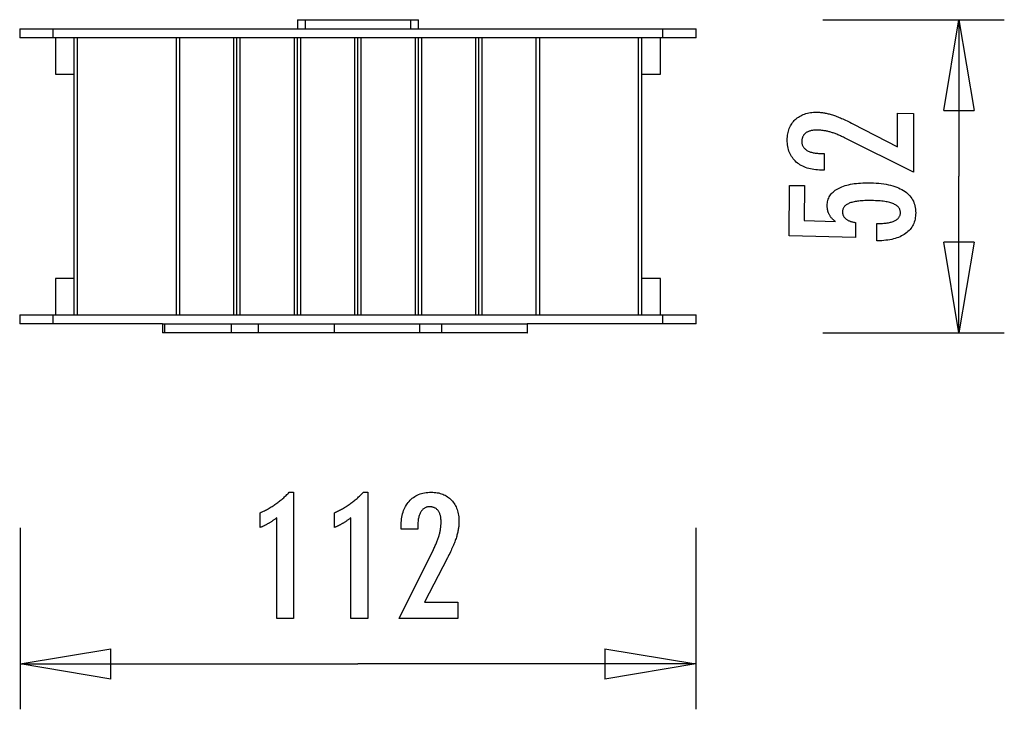
# Model space of a CAD drawing. Extents: x -8.1 to 8.1, y -5.7 to 5.7.
import ezdxf

# ---------------------------------------------------------------- set-up
doc = ezdxf.new("R2010")
doc.units = 0
doc.layers.get('0').update_dxf_attribs({"linetype": 'CONTINUOUS'})

msp = doc.modelspace()

# ---------------------------------------------------------------- linework, layer by layer
at = {"color": 0}
for points in [[(-3.5531, 5.7098), (-3.5531, 5.5595)], [(-3.5531, 5.7098), (-3.4225, 5.7098)], [(-3.4225, 5.7098), (-1.6808, 5.7098)], [(-3.4225, 5.7098), (-3.4225, 5.5595)], [(-1.6808, 5.7098), (-1.5502, 5.7098)], [(-1.6808, 5.7098), (-1.6808, 5.5595)], [(-1.5502, 5.5595), (-1.5502, 5.7098)], [(5.1451, 5.7098), (8.1494, 5.7098)], [(7.148, 4.2076), (7.3983, 5.7098)], [(7.3983, 5.7098), (7.3983, 3.116)], [(7.3983, 5.7098), (7.6487, 4.2076)], [(7.3983, 5.7098), (7.3983, 4.2076)], [(-8.1498, 5.5595), (-7.599, 5.5595)], [(-8.1498, 5.5595), (-8.1498, 5.4093)], [(-7.599, 5.5595), (2.4957, 5.5595)], [(-7.599, 5.5595), (-7.599, 5.4093)], [(2.4957, 5.5595), (3.0464, 5.5595)], [(2.4957, 5.4093), (2.4957, 5.5595)], [(3.0464, 5.4093), (3.0464, 5.5595)], [(-7.599, 5.4093), (-8.1498, 5.4093)], [(2.4957, 5.4093), (-7.599, 5.4093)], [(-7.5589, 5.4093), (-7.5589, 4.8084)], [(-7.2485, 0.8227), (-7.2485, 5.4093)], [(-7.1984, 5.4093), (-7.1984, 0.8227)], [(-5.556, 0.8227), (-5.556, 5.4093)], [(-5.5059, 5.4093), (-5.5059, 0.8227)], [(-4.6046, 0.8227), (-4.6046, 5.4093)], [(-4.5545, 0.8227), (-4.5545, 5.4093)], [(-4.5045, 5.4093), (-4.5045, 0.8227)], [(-3.6032, 0.8227), (-3.6032, 5.4093)], [(-3.5531, 0.8227), (-3.5531, 5.4093)], [(-3.503, 5.4093), (-3.503, 0.8227)], [(-2.6017, 0.8227), (-2.6017, 5.4093)], [(-2.5517, 0.8227), (-2.5517, 5.4093)], [(-2.5016, 5.4093), (-2.5016, 0.8227)], [(-1.6003, 0.8227), (-1.6003, 5.4093)], [(-1.5502, 0.8227), (-1.5502, 5.4093)], [(-1.5001, 5.4093), (-1.5001, 0.8227)], [(-0.5988, 0.8227), (-0.5988, 5.4093)], [(-0.5488, 0.8227), (-0.5488, 5.4093)], [(-0.4987, 5.4093), (-0.4987, 0.8227)], [(0.4026, 0.8227), (0.4026, 5.4093)], [(0.4527, 5.4093), (0.4527, 0.8227)], [(2.0951, 0.8227), (2.0951, 5.4093)], [(2.1452, 5.4093), (2.1452, 0.8227)], [(2.4556, 4.8084), (2.4556, 5.4093)], [(3.0464, 5.4093), (2.4957, 5.4093)], [(-7.5589, 4.8084), (-7.2485, 4.8084)], [(2.1452, 4.8084), (2.4556, 4.8084)], [(6.6469, 3.1848), (5.5058, 3.7544), (5.5058, 3.7544), (5.4891, 3.7624), (5.4727, 3.7703), (5.4564, 3.7778), (5.4404, 3.7852), (5.4245, 3.7921), (5.4089, 3.7989), (5.3933, 3.8053), (5.3781, 3.8116), (5.3628, 3.8174), (5.3479, 3.823), (5.3331, 3.8283), (5.3185, 3.8335), (5.304, 3.8382), (5.2899, 3.8429), (5.2758, 3.8472), (5.2621, 3.8513), (5.2621, 3.8513), (5.2483, 3.8548), (5.2345, 3.8583), (5.2207, 3.8614), (5.2072, 3.8645), (5.1935, 3.8671), (5.18, 3.8697), (5.1665, 3.8719), (5.153, 3.8741), (5.1395, 3.8758), (5.126, 3.8774), (5.1125, 3.8787), (5.0991, 3.8799), (5.0856, 3.8806), (5.0724, 3.8813), (5.059, 3.8817), (5.0458, 3.8819), (5.0458, 3.8819), (5.0309, 3.8816), (5.0165, 3.8811), (5.0025, 3.8801), (4.9892, 3.8788), (4.9761, 3.877), (4.9635, 3.875), (4.9513, 3.8725), (4.9398, 3.8698), (4.9284, 3.8665), (4.9176, 3.8629), (4.9072, 3.8589), (4.8973, 3.8546), (4.8877, 3.8498), (4.8787, 3.8448), (4.87, 3.8393), (4.8619, 3.8335), (4.8619, 3.8335), (4.854, 3.827), (4.8468, 3.8203), (4.8399, 3.8133), (4.8337, 3.8061), (4.8277, 3.7984), (4.8225, 3.7905), (4.8177, 3.7823), (4.8135, 3.7738), (4.8096, 3.7647), (4.8064, 3.7555), (4.8035, 3.746), (4.8014, 3.7363), (4.7995, 3.726), (4.7983, 3.7156), (4.7975, 3.7048), (4.7974, 3.6938), (4.7974, 3.6938), (4.7977, 3.6817), (4.7986, 3.6702), (4.8002, 3.6589), (4.8026, 3.6481), (4.8056, 3.6375), (4.8092, 3.6275), (4.8135, 3.6177), (4.8186, 3.6084), (4.8242, 3.5992), (4.8305, 3.5906), (4.8374, 3.5822), (4.8451, 3.5743), (4.8534, 3.5666), (4.8624, 3.5594), (4.8721, 3.5525), (4.8826, 3.5461), (4.8826, 3.5461), (4.8934, 3.5397), (4.9051, 3.5339), (4.9172, 3.5283), (4.9301, 3.5234), (4.9434, 3.5187), (4.9575, 3.5145), (4.9722, 3.5107), (4.9875, 3.5075), (5.0034, 3.5043), (5.0199, 3.5018), (5.037, 3.4995), (5.0547, 3.4979), (5.073, 3.4964), (5.0919, 3.4955), (5.1114, 3.4949), (5.1318, 3.4948), (5.169, 3.4943), (5.1685, 3.2187), (5.1234, 3.2192), (5.1234, 3.2192), (5.0905, 3.2196), (5.0586, 3.2211), (5.0275, 3.2236), (4.9974, 3.2274), (4.9681, 3.232), (4.9398, 3.2379), (4.9124, 3.2446), (4.886, 3.2526), (4.8603, 3.2613), (4.8356, 3.2712), (4.8117, 3.2821), (4.789, 3.2943), (4.7669, 3.3072), (4.7459, 3.3213), (4.7257, 3.3364), (4.7066, 3.3528), (4.7066, 3.3528), (4.6882, 3.3698), (4.6711, 3.3876), (4.6552, 3.4061), (4.6405, 3.4255), (4.6268, 3.4456), (4.6145, 3.4666), (4.6034, 3.4882), (4.5935, 3.5108), (4.5845, 3.5339), (4.577, 3.558), (4.5705, 3.5828), (4.5654, 3.6084), (4.5612, 3.6347), (4.5583, 3.662), (4.5565, 3.6899), (4.5561, 3.7187), (4.5561, 3.7187), (4.5565, 3.7448), (4.5582, 3.7703), (4.5607, 3.795), (4.5645, 3.8192), (4.569, 3.8425), (4.5747, 3.8653), (4.5814, 3.8873), (4.5893, 3.9088), (4.5979, 3.9293), (4.6077, 3.9494), (4.6185, 3.9686), (4.6305, 3.9873), (4.6432, 4.0051), (4.6572, 4.0225), (4.6722, 4.039), (4.6883, 4.055), (4.6883, 4.055), (4.7051, 4.0698), (4.7226, 4.0838), (4.7409, 4.0968), (4.7601, 4.1089), (4.7798, 4.1199), (4.8003, 4.13), (4.8216, 4.1391), (4.8437, 4.1474), (4.8664, 4.1545), (4.8898, 4.1607), (4.914, 4.166), (4.939, 4.1704), (4.9646, 4.1737), (4.991, 4.1762), (5.0182, 4.1776), (5.0462, 4.1782), (5.0462, 4.1782), (5.0612, 4.1779), (5.0763, 4.1774), (5.0916, 4.1764), (5.1072, 4.1753), (5.1227, 4.1737), (5.1384, 4.1718), (5.1543, 4.1696), (5.1704, 4.1672), (5.1864, 4.1642), (5.2026, 4.161), (5.219, 4.1573), (5.2356, 4.1535), (5.2521, 4.1492), (5.2689, 4.1446), (5.2859, 4.1397), (5.3031, 4.1345), (5.3031, 4.1345), (5.3204, 4.1287), (5.3384, 4.1225), (5.3567, 4.1158), (5.3758, 4.1087), (5.3952, 4.1009), (5.4153, 4.0928), (5.4357, 4.0842), (5.4569, 4.0752), (5.4783, 4.0656), (5.5005, 4.0555), (5.523, 4.045), (5.5463, 4.0341), (5.5698, 4.0226), (5.5941, 4.0106), (5.6187, 3.9982), (5.6441, 3.9854), (6.3793, 3.6053), (6.3802, 4.1594), (6.6488, 4.159), (6.6469, 3.1848)], [(7.148, 4.2076), (7.6487, 4.2076)], [(7.3983, 0.5222), (7.3983, 3.116)], [(6.0411, 2.0489), (6.0415, 2.3339), (6.0415, 2.3339), (6.0653, 2.334), (6.0886, 2.3345), (6.1111, 2.3353), (6.1329, 2.3366), (6.1537, 2.3381), (6.174, 2.3401), (6.1934, 2.3423), (6.2122, 2.3451), (6.2299, 2.348), (6.247, 2.3514), (6.2633, 2.3551), (6.279, 2.3592), (6.2937, 2.3635), (6.3078, 2.3684), (6.321, 2.3735), (6.3336, 2.3791), (6.3336, 2.3791), (6.3451, 2.3848), (6.3561, 2.391), (6.3662, 2.3975), (6.3757, 2.4046), (6.3842, 2.4118), (6.3922, 2.4195), (6.3994, 2.4275), (6.406, 2.4361), (6.4115, 2.4448), (6.4165, 2.454), (6.4205, 2.4635), (6.424, 2.4735), (6.4265, 2.4837), (6.4285, 2.4944), (6.4296, 2.5054), (6.4301, 2.5169), (6.4301, 2.5169), (6.4296, 2.5289), (6.4282, 2.5407), (6.4257, 2.552), (6.4223, 2.5631), (6.4178, 2.5737), (6.4125, 2.584), (6.4061, 2.5938), (6.3988, 2.6034), (6.3903, 2.6124), (6.381, 2.6211), (6.3706, 2.6294), (6.3594, 2.6374), (6.347, 2.6448), (6.3338, 2.652), (6.3196, 2.6586), (6.3045, 2.665), (6.3045, 2.665), (6.2881, 2.6709), (6.2708, 2.6765), (6.2525, 2.6816), (6.2333, 2.6865), (6.2129, 2.6909), (6.1916, 2.695), (6.1693, 2.6987), (6.1461, 2.7021), (6.1217, 2.7049), (6.0964, 2.7074), (6.07, 2.7095), (6.0428, 2.7114), (6.0144, 2.7128), (5.9851, 2.7138), (5.9547, 2.7145), (5.9235, 2.7149), (5.9235, 2.7149), (5.8948, 2.7146), (5.8671, 2.7141), (5.8403, 2.7131), (5.8147, 2.712), (5.7898, 2.7103), (5.766, 2.7084), (5.7431, 2.7061), (5.7214, 2.7035), (5.7003, 2.7004), (5.6804, 2.697), (5.6613, 2.6932), (5.6434, 2.6892), (5.6262, 2.6846), (5.6102, 2.6799), (5.595, 2.6747), (5.581, 2.6693), (5.581, 2.6693), (5.5676, 2.6632), (5.5551, 2.6569), (5.5435, 2.6502), (5.5328, 2.6431), (5.5228, 2.6355), (5.5139, 2.6276), (5.5057, 2.6192), (5.4986, 2.6106), (5.4921, 2.6014), (5.4865, 2.5919), (5.4818, 2.582), (5.478, 2.5718), (5.4749, 2.561), (5.4727, 2.55), (5.4714, 2.5385), (5.471, 2.5267), (5.471, 2.5267), (5.4711, 2.5177), (5.4717, 2.5091), (5.4727, 2.5006), (5.4744, 2.4924), (5.4763, 2.4843), (5.4787, 2.4766), (5.4815, 2.469), (5.485, 2.4617), (5.4886, 2.4544), (5.4928, 2.4475), (5.4974, 2.4407), (5.5025, 2.4342), (5.5079, 2.4278), (5.5138, 2.4217), (5.5201, 2.4157), (5.527, 2.4101), (5.527, 2.4101), (5.534, 2.4044), (5.5415, 2.3991), (5.5494, 2.3941), (5.5578, 2.3894), (5.5664, 2.3848), (5.5756, 2.3805), (5.585, 2.3765), (5.5951, 2.3728), (5.6052, 2.3691), (5.6159, 2.3659), (5.627, 2.3628), (5.6386, 2.3601), (5.6504, 2.3574), (5.6628, 2.3551), (5.6755, 2.353), (5.6888, 2.3513), (5.6883, 2.1034), (4.59, 2.1326), (4.5914, 2.9651), (4.8393, 2.9647), (4.8383, 2.3828), (5.3525, 2.3682), (5.3525, 2.3682), (5.3439, 2.3748), (5.3357, 2.3815), (5.3277, 2.3883), (5.3201, 2.3952), (5.3127, 2.4021), (5.3056, 2.4092), (5.2988, 2.4164), (5.2924, 2.4237), (5.286, 2.4309), (5.2801, 2.4383), (5.2745, 2.4458), (5.2693, 2.4535), (5.2641, 2.4611), (5.2594, 2.4689), (5.255, 2.4768), (5.2509, 2.4849), (5.2509, 2.4849), (5.2467, 2.4929), (5.2429, 2.5011), (5.2394, 2.5095), (5.2362, 2.518), (5.2331, 2.5266), (5.2305, 2.5354), (5.228, 2.5444), (5.226, 2.5536), (5.224, 2.5628), (5.2223, 2.5722), (5.2209, 2.5817), (5.2198, 2.5914), (5.2188, 2.6012), (5.2183, 2.6112), (5.2179, 2.6213), (5.2179, 2.6316), (5.2179, 2.6316), (5.2185, 2.6538), (5.2206, 2.6754), (5.2239, 2.6963), (5.2288, 2.7167), (5.2348, 2.7362), (5.2423, 2.7554), (5.2512, 2.7737), (5.2615, 2.7917), (5.2729, 2.8086), (5.2858, 2.8251), (5.3001, 2.8409), (5.3158, 2.8562), (5.3328, 2.8706), (5.3512, 2.8846), (5.3709, 2.8978), (5.392, 2.9106), (5.392, 2.9106), (5.4142, 2.9223), (5.4376, 2.9334), (5.4621, 2.9437), (5.4879, 2.9534), (5.5146, 2.9621), (5.5428, 2.9702), (5.5719, 2.9775), (5.6025, 2.9841), (5.6338, 2.9897), (5.6665, 2.9947), (5.7003, 2.9989), (5.7354, 3.0024), (5.7714, 3.0049), (5.8087, 3.0069), (5.8471, 3.0079), (5.8868, 3.0084), (5.8868, 3.0084), (5.935, 3.0077), (5.9819, 3.0061), (6.0273, 3.0035), (6.0713, 3), (6.1135, 2.9954), (6.1544, 2.99), (6.1938, 2.9836), (6.2318, 2.9763), (6.268, 2.9678), (6.303, 2.9584), (6.3364, 2.948), (6.3684, 2.9368), (6.3988, 2.9244), (6.4278, 2.9112), (6.4552, 2.897), (6.4813, 2.8819), (6.4813, 2.8819), (6.5055, 2.8656), (6.5283, 2.8484), (6.5495, 2.8303), (6.5692, 2.8114), (6.5871, 2.7914), (6.6037, 2.7706), (6.6186, 2.7488), (6.6321, 2.7262), (6.6438, 2.7024), (6.654, 2.6779), (6.6626, 2.6523), (6.6697, 2.626), (6.6751, 2.5985), (6.6791, 2.5702), (6.6814, 2.5409), (6.6822, 2.5108), (6.6822, 2.5108), (6.6814, 2.4835), (6.6795, 2.4572), (6.6762, 2.4316), (6.6717, 2.4068), (6.6657, 2.3827), (6.6587, 2.3594), (6.6501, 2.3369), (6.6405, 2.3153), (6.6293, 2.2942), (6.617, 2.2741), (6.6033, 2.2546), (6.5885, 2.236), (6.5721, 2.2181), (6.5546, 2.2011), (6.5357, 2.1848), (6.5157, 2.1693), (6.5157, 2.1693), (6.4943, 2.1545), (6.4719, 2.1409), (6.4485, 2.1281), (6.4242, 2.1164), (6.3987, 2.1054), (6.3721, 2.0956), (6.3445, 2.0866), (6.316, 2.0787), (6.2862, 2.0715), (6.2554, 2.0654), (6.2236, 2.0602), (6.1909, 2.0561), (6.1569, 2.0527), (6.122, 2.0505), (6.086, 2.0491), (6.0491, 2.0489), (6.0411, 2.0489)], [(7.3983, 0.5222), (7.148, 2.0244)], [(7.6487, 2.0244), (7.148, 2.0244)], [(7.6487, 2.0244), (7.3983, 0.5222)], [(7.3983, 0.5222), (7.3983, 2.0244)], [(-7.2485, 1.4236), (-7.5589, 1.4236)], [(-7.5589, 1.4236), (-7.5589, 0.8227)], [(2.4556, 1.4236), (2.1452, 1.4236)], [(2.4556, 0.8227), (2.4556, 1.4236)], [(-8.1498, 0.8227), (-7.599, 0.8227)], [(-8.1498, 0.8227), (-8.1498, 0.6725)], [(-7.599, 0.8227), (2.4957, 0.8227)], [(-7.599, 0.8227), (-7.599, 0.6725)], [(2.4957, 0.8227), (3.0464, 0.8227)], [(2.4957, 0.6725), (2.4957, 0.8227)], [(3.0464, 0.6725), (3.0464, 0.8227)], [(-7.599, 0.6725), (-8.1498, 0.6725)], [(-5.7844, 0.6725), (-7.599, 0.6725)], [(-5.7844, 0.6725), (-5.7528, 0.6725)], [(-5.7844, 0.6725), (-5.7844, 0.5222)], [(-5.7528, 0.6725), (-4.6512, 0.6725)], [(-5.7528, 0.6725), (-5.7528, 0.5222)], [(-4.6512, 0.6725), (-4.2011, 0.6725)], [(-4.6512, 0.6725), (-4.6512, 0.5222)], [(-4.2011, 0.6725), (-2.9459, 0.6725)], [(-4.2011, 0.6725), (-4.2011, 0.5222)], [(-2.9459, 0.6725), (-1.5323, 0.6725)], [(-2.9459, 0.6725), (-2.9459, 0.5222)], [(-1.5323, 0.6725), (-1.1661, 0.6725)], [(-1.5323, 0.6725), (-1.5323, 0.5222)], [(-1.1661, 0.6725), (0.2496, 0.6725)], [(-1.1661, 0.6725), (-1.1661, 0.5222)], [(0.2561, 0.6725), (0.2496, 0.6725)], [(0.2496, 0.6725), (0.2496, 0.5222)], [(2.4957, 0.6725), (0.2561, 0.6725)], [(0.2561, 0.5222), (0.2561, 0.6725)], [(3.0464, 0.6725), (2.4957, 0.6725)], [(-5.7528, 0.5222), (-5.7844, 0.5222)], [(-4.6512, 0.5222), (-5.7528, 0.5222)], [(-4.2011, 0.5222), (-4.6512, 0.5222)], [(-2.9459, 0.5222), (-4.2011, 0.5222)], [(-1.5323, 0.5222), (-2.9459, 0.5222)], [(-1.1661, 0.5222), (-1.5323, 0.5222)], [(0.2496, 0.5222), (-1.1661, 0.5222)], [(0.2496, 0.5222), (0.2561, 0.5222)], [(5.1451, 0.5222), (8.1494, 0.5222)], [(-3.8953, -4.2069), (-3.8953, -2.5395), (-3.8953, -2.5395), (-3.9046, -2.5464), (-3.9139, -2.5533), (-3.9231, -2.5599), (-3.9324, -2.5666), (-3.9414, -2.5729), (-3.9505, -2.5793), (-3.9595, -2.5854), (-3.9685, -2.5916), (-3.9772, -2.5974), (-3.9861, -2.6033), (-3.9948, -2.6088), (-4.0036, -2.6145), (-4.0121, -2.6198), (-4.0208, -2.6252), (-4.0292, -2.6303), (-4.0378, -2.6354), (-4.0378, -2.6354), (-4.0459, -2.6401), (-4.0543, -2.6449), (-4.0626, -2.6494), (-4.071, -2.654), (-4.0791, -2.6583), (-4.0873, -2.6627), (-4.0954, -2.6668), (-4.1038, -2.671), (-4.1118, -2.6748), (-4.1199, -2.6787), (-4.128, -2.6823), (-4.1361, -2.686), (-4.1439, -2.6894), (-4.152, -2.6929), (-4.16, -2.6961), (-4.1681, -2.6994), (-4.1681, -2.4543), (-4.1681, -2.4543), (-4.1507, -2.4465), (-4.1336, -2.4386), (-4.1165, -2.4305), (-4.0997, -2.4224), (-4.0829, -2.4138), (-4.0664, -2.4053), (-4.0499, -2.3964), (-4.0337, -2.3876), (-4.0175, -2.3783), (-4.0016, -2.369), (-3.9857, -2.3595), (-3.9701, -2.3499), (-3.9545, -2.3399), (-3.9392, -2.3299), (-3.9239, -2.3197), (-3.9089, -2.3094), (-3.9089, -2.3094), (-3.8939, -2.2987), (-3.8792, -2.2879), (-3.8645, -2.2768), (-3.8501, -2.2657), (-3.8357, -2.2541), (-3.8216, -2.2426), (-3.8075, -2.2307), (-3.7937, -2.2188), (-3.7799, -2.2064), (-3.7664, -2.194), (-3.7529, -2.1812), (-3.7397, -2.1685), (-3.7265, -2.1554), (-3.7136, -2.1422), (-3.7009, -2.1287), (-3.6883, -2.1152), (-3.6154, -2.1152), (-3.6154, -4.2069), (-3.8953, -4.2069)], [(-2.6676, -4.2069), (-2.6676, -2.5395), (-2.6676, -2.5395), (-2.6769, -2.5464), (-2.6862, -2.5533), (-2.6954, -2.5599), (-2.7047, -2.5666), (-2.7137, -2.5729), (-2.7228, -2.5793), (-2.7318, -2.5854), (-2.7408, -2.5916), (-2.7495, -2.5974), (-2.7584, -2.6033), (-2.7671, -2.6088), (-2.7759, -2.6145), (-2.7844, -2.6198), (-2.7931, -2.6252), (-2.8015, -2.6303), (-2.8101, -2.6354), (-2.8101, -2.6354), (-2.8182, -2.6401), (-2.8266, -2.6449), (-2.8349, -2.6494), (-2.8433, -2.654), (-2.8514, -2.6583), (-2.8596, -2.6627), (-2.8677, -2.6668), (-2.8761, -2.671), (-2.8841, -2.6748), (-2.8922, -2.6787), (-2.9003, -2.6823), (-2.9084, -2.686), (-2.9162, -2.6894), (-2.9243, -2.6929), (-2.9323, -2.6961), (-2.9404, -2.6994), (-2.9404, -2.4543), (-2.9404, -2.4543), (-2.923, -2.4465), (-2.9059, -2.4386), (-2.8888, -2.4305), (-2.872, -2.4224), (-2.8552, -2.4138), (-2.8387, -2.4053), (-2.8222, -2.3964), (-2.806, -2.3876), (-2.7898, -2.3783), (-2.7739, -2.369), (-2.758, -2.3595), (-2.7424, -2.3499), (-2.7268, -2.3399), (-2.7115, -2.3299), (-2.6962, -2.3197), (-2.6812, -2.3094), (-2.6812, -2.3094), (-2.6662, -2.2987), (-2.6515, -2.2879), (-2.6368, -2.2768), (-2.6224, -2.2657), (-2.608, -2.2541), (-2.5939, -2.2426), (-2.5798, -2.2307), (-2.566, -2.2188), (-2.5522, -2.2064), (-2.5387, -2.194), (-2.5252, -2.1812), (-2.512, -2.1685), (-2.4988, -2.1554), (-2.4859, -2.1422), (-2.4732, -2.1287), (-2.4606, -2.1152), (-2.3877, -2.1152), (-2.3877, -4.2069), (-2.6676, -4.2069)], [(-1.8684, -4.2069), (-1.3006, -3.0648), (-1.3006, -3.0648), (-1.2924, -3.048), (-1.2845, -3.0315), (-1.2769, -3.0152), (-1.2698, -2.9991), (-1.2627, -2.9831), (-1.256, -2.9675), (-1.2496, -2.9519), (-1.2435, -2.9367), (-1.2374, -2.9214), (-1.2318, -2.9065), (-1.2265, -2.8917), (-1.2215, -2.8771), (-1.2166, -2.8626), (-1.2122, -2.8485), (-1.208, -2.8344), (-1.2042, -2.8207), (-1.2042, -2.8207), (-1.2004, -2.8069), (-1.197, -2.7931), (-1.1938, -2.7793), (-1.1909, -2.7658), (-1.1881, -2.7521), (-1.1856, -2.7386), (-1.1834, -2.7251), (-1.1815, -2.7116), (-1.1796, -2.6981), (-1.1781, -2.6846), (-1.1768, -2.6711), (-1.1759, -2.6577), (-1.175, -2.6442), (-1.1745, -2.631), (-1.1741, -2.6176), (-1.1741, -2.6044), (-1.1741, -2.6044), (-1.1742, -2.5895), (-1.1748, -2.5751), (-1.1757, -2.5611), (-1.1771, -2.5478), (-1.1787, -2.5347), (-1.1808, -2.5221), (-1.1833, -2.5099), (-1.1863, -2.4984), (-1.1894, -2.487), (-1.1931, -2.4762), (-1.1971, -2.4658), (-1.2016, -2.4559), (-1.2062, -2.4463), (-1.2115, -2.4372), (-1.217, -2.4285), (-1.223, -2.4204), (-1.223, -2.4204), (-1.2291, -2.4125), (-1.2357, -2.4053), (-1.2425, -2.3984), (-1.2498, -2.3923), (-1.2573, -2.3864), (-1.2653, -2.3812), (-1.2735, -2.3764), (-1.2822, -2.3723), (-1.291, -2.3684), (-1.3002, -2.3653), (-1.3097, -2.3625), (-1.3197, -2.3604), (-1.3298, -2.3586), (-1.3405, -2.3574), (-1.3514, -2.3566), (-1.3627, -2.3565), (-1.3627, -2.3565), (-1.3745, -2.3568), (-1.386, -2.3577), (-1.3971, -2.3593), (-1.408, -2.3617), (-1.4184, -2.3647), (-1.4285, -2.3684), (-1.4383, -2.3728), (-1.4478, -2.3779), (-1.4567, -2.3835), (-1.4654, -2.3898), (-1.4737, -2.3968), (-1.4818, -2.4046), (-1.4894, -2.4129), (-1.4967, -2.4219), (-1.5037, -2.4316), (-1.5104, -2.4421), (-1.5104, -2.4421), (-1.5164, -2.4529), (-1.5222, -2.4646), (-1.5275, -2.4766), (-1.5325, -2.4895), (-1.537, -2.5028), (-1.5412, -2.5169), (-1.545, -2.5316), (-1.5484, -2.5469), (-1.5513, -2.5628), (-1.5539, -2.5793), (-1.556, -2.5964), (-1.5579, -2.6141), (-1.5593, -2.6324), (-1.5603, -2.6515), (-1.5609, -2.671), (-1.5612, -2.6914), (-1.5612, -2.7285), (-1.8369, -2.7285), (-1.8369, -2.6829), (-1.8369, -2.6829), (-1.8363, -2.65), (-1.8348, -2.6181), (-1.8321, -2.587), (-1.8285, -2.557), (-1.8237, -2.5277), (-1.818, -2.4994), (-1.8113, -2.472), (-1.8036, -2.4457), (-1.7946, -2.42), (-1.7847, -2.3953), (-1.7738, -2.3715), (-1.7619, -2.3487), (-1.7489, -2.3266), (-1.7349, -2.3055), (-1.7198, -2.2853), (-1.7037, -2.2662), (-1.7037, -2.2662), (-1.6866, -2.2477), (-1.6689, -2.2306), (-1.6503, -2.2147), (-1.6311, -2.2), (-1.6108, -2.1862), (-1.59, -2.1739), (-1.5682, -2.1627), (-1.5459, -2.1528), (-1.5225, -2.1438), (-1.4985, -2.1362), (-1.4736, -2.1296), (-1.4481, -2.1245), (-1.4216, -2.1203), (-1.3945, -2.1174), (-1.3664, -2.1156), (-1.3378, -2.1152), (-1.3378, -2.1152), (-1.3116, -2.1156), (-1.2861, -2.1171), (-1.2613, -2.1196), (-1.2373, -2.1233), (-1.2138, -2.1278), (-1.1911, -2.1335), (-1.1691, -2.1402), (-1.1478, -2.148), (-1.1271, -2.1565), (-1.1071, -2.1663), (-1.0878, -2.1771), (-1.0692, -2.1891), (-1.0512, -2.2018), (-1.0341, -2.2158), (-1.0176, -2.2308), (-1.002, -2.2469), (-1.002, -2.2469), (-0.9868, -2.2636), (-0.9728, -2.2811), (-0.9596, -2.2993), (-0.9475, -2.3183), (-0.9362, -2.338), (-0.9261, -2.3585), (-0.9169, -2.3798), (-0.9088, -2.4019), (-0.9014, -2.4246), (-0.8951, -2.448), (-0.8897, -2.4722), (-0.8854, -2.4972), (-0.8819, -2.5228), (-0.8796, -2.5492), (-0.8782, -2.5764), (-0.8778, -2.6044), (-0.8778, -2.6044), (-0.8779, -2.6193), (-0.8784, -2.6344), (-0.8792, -2.6497), (-0.8805, -2.6653), (-0.8819, -2.6808), (-0.8838, -2.6965), (-0.886, -2.7124), (-0.8886, -2.7285), (-0.8914, -2.7446), (-0.8946, -2.7609), (-0.8981, -2.7773), (-0.9021, -2.7939), (-0.9062, -2.8106), (-0.9108, -2.8275), (-0.9157, -2.8445), (-0.921, -2.8617), (-0.921, -2.8617), (-0.9265, -2.8789), (-0.9328, -2.8969), (-0.9394, -2.9152), (-0.9466, -2.9343), (-0.9541, -2.9536), (-0.9622, -2.9737), (-0.9707, -2.9941), (-0.9799, -3.0153), (-0.9892, -3.0367), (-0.9993, -3.0589), (-1.0096, -3.0814), (-1.0207, -3.1047), (-1.032, -3.1283), (-1.044, -3.1526), (-1.0563, -3.1773), (-1.0692, -3.2027), (-1.4483, -3.9383), (-0.8942, -3.9383), (-0.8942, -4.2069), (-1.8684, -4.2069)], [(-8.1442, -2.7055), (-8.1442, -5.7099)], [(3.0409, -2.7055), (3.0409, -5.7099)], [(-8.1442, -4.9588), (-6.6421, -4.7084)], [(-6.6421, -5.2092), (-6.6421, -4.7084)], [(1.5388, -4.7084), (3.0409, -4.9588)], [(1.5388, -4.7084), (1.5388, -5.2092)], [(-8.1442, -4.9588), (-2.5517, -4.9588)], [(-6.6421, -5.2092), (-8.1442, -4.9588)], [(-8.1442, -4.9588), (-6.6421, -4.9588)], [(3.0409, -4.9588), (-2.5517, -4.9588)], [(3.0409, -4.9588), (1.5388, -5.2092)], [(3.0409, -4.9588), (1.5388, -4.9588)]]:
    msp.add_lwpolyline(points, dxfattribs=at)

doc.saveas('drawing.dxf')
